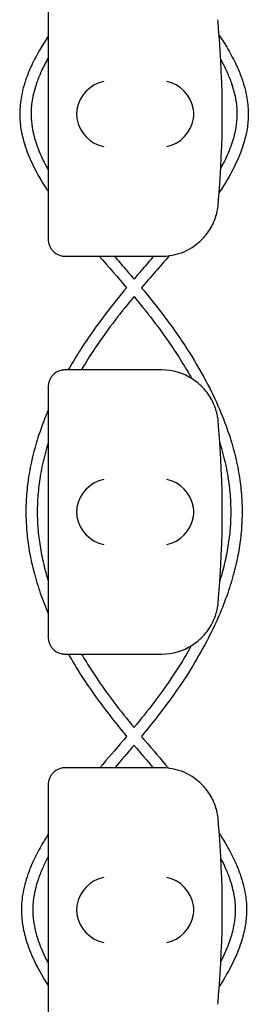
# Model space of a CAD drawing. Units: millimetres. Extents: x -0.04 to 8.12, y -8.5 to 0.08.
# Drawn here: x 1.02 to 1.06, y -6.92 to -6.75 of the extents above; entities that cross this region are included whole.
import ezdxf

# ---------------------------------------------------------------- set-up
doc = ezdxf.new("R2010")
doc.units = ezdxf.units.MM
doc.layers.add('SPIELGERÄTE', color=7, linetype='Continuous')

# ---------------------------------------------------------------- blocks, each defined once
blk = doc.blocks.new('2.808')
at = {"layer": 'SPIELGERÄTE'}
for p, q in [((0.9585000000000066, 1.234887149580132), (0.9585000000000066, 1.195112850419875)), ((0.9585000000000066, 1.195112850419875), (0.9585000000000066, 1.192999999999998)), ((0.9615000000000067, 1.189999999999998), (0.9634477328351296, 1.189999999999998)), ((0.9634477328351296, 1.189999999999998), (0.9785000000000081, 1.189999999999998)), ((0.9634477328351296, 1.170000000000002), (0.9615000000000067, 1.170000000000002)), ((0.9785000000000081, 1.170000000000002), (0.9634477328351296, 1.170000000000002)), ((0.9585000000000066, 1.167000000000002), (0.9585000000000066, 1.164887149580125)), ((0.9585000000000066, 1.164887149580125), (0.9585000000000066, 1.125112850419882)), ((0.9585000000000066, 1.125112850419882), (0.9585000000000066, 1.123000000000005)), ((0.9615000000000067, 1.120000000000005), (0.9634477328351296, 1.120000000000005)), ((0.9634477328351296, 1.120000000000005), (0.9785000000000081, 1.120000000000005)), ((0.9634477328351296, 1.100000000000009), (0.9615000000000067, 1.100000000000009)), ((0.9785000000000081, 1.100000000000009), (0.9634477328351296, 1.100000000000009)), ((0.9585000000000066, 1.097000000000008), (0.9585000000000066, 1.094887149580131)), ((0.9585000000000066, 1.094887149580131), (0.9585000000000066, 1.055112850419889))]:
    blk.add_line(p, q, dxfattribs=at)
for centre, radius, start, end in [((0.9785000000000081, 1.230000000000004), 0.01000000000000002, 0, 9.221070509162622), ((0.8199887717005595, 1.215000000000003), 0.1691775223337549, 354.9132323329982, 5.086767667001742), ((0.9785000000000081, 1.200000000000003), 0.009999999999999998, 350.7789294908374, 359.9999999999918), ((0.9785000000000081, 1.200000000000003), 0.009999999999999997, 270, 302.4103783361954), ((0.9785000000000081, 1.160000000000011), 0.01000000000000002, 57.58962166380456, 90), ((0.9785000000000081, 1.160000000000011), 0.01000000000000002, 0, 9.221070509162622), ((0.8199887717005595, 1.14500000000001), 0.1691775223337549, 354.9132323329982, 5.086767667001742), ((0.9785000000000081, 1.13000000000001), 0.009999999999999998, 350.7789294908374, 359.9999999999918), ((0.9785000000000081, 1.13000000000001), 0.009999999999999997, 270, 302.4103783361954), ((0.9785000000000081, 1.090000000000003), 0.01000000000000002, 57.58962166380456, 90), ((0.9785000000000081, 1.090000000000003), 0.01000000000000002, 0, 9.221070509162622), ((0.8199887717005595, 1.075000000000003), 0.1691775223337549, 354.9132323329982, 5.086767667001742), ((0.9785000000000081, 1.060000000000002), 0.009999999999999998, 350.7789294908374, 359.9999999999918)]:
    blk.add_arc(centre, radius, start, end, dxfattribs=at)
for centre, major_axis, ratio, start_param, end_param in [((0.9682836571798674, 1.215804501844119), (0.0032686551253716, 0.004190223677295667), 0.8345963425120287, 0.7516396413483053, 2.147903042943765), ((0.9793840951676316, 1.215804501844119), (0.003264873375121064, -0.004192406670255134), 0.83453515080358, 0.994490318249402, 2.390753719844867), ((0.9685048920955381, 1.214922866940569), (-0.001236901085587809, 0.004929127782430506), 0.9838741251960413, 1.154213432297717, 1.313553526042543), ((0.9685048920955381, 1.215077133059438), (-0.001236901085587811, -0.004929127782430506), 0.9838741251960413, 4.969631781137128, 5.128971874881842), ((0.9682836571798674, 1.214195498155888), (-0.003268655125371606, 0.00419022367729564), 0.8345963425120368, 0.9936896106460201, 2.389953012241489), ((0.9793840951676316, 1.214195498155888), (-0.003264873375121062, -0.004192406670255147), 0.8345351508035757, 0.7508389337449274, 2.147102335340387), ((0.979161334251694, 1.214922866940569), (0.001244938783360645, 0.004927172612614597), 0.9838612197335991, 4.971233196343806, 5.130573290088602), ((0.979161334251694, 1.215077133059438), (0.001244938783360621, -0.004927172612614602), 0.9838612197335989, 1.152612017091017, 1.311952110835701), ((0.9682836571798674, 1.145804501844111), (0.0032686551253716, 0.004190223677295667), 0.8345963425120287, 0.7516396413483053, 2.147903042943765), ((0.9793840951676316, 1.145804501844111), (0.003264873375121064, -0.004192406670255134), 0.83453515080358, 0.994490318249402, 2.390753719844867), ((0.9685048920955381, 1.144922866940576), (-0.001236901085587809, 0.004929127782430506), 0.9838741251960413, 1.154213432297717, 1.313553526042543), ((0.9685048920955381, 1.145077133059431), (-0.001236901085587811, -0.004929127782430506), 0.9838741251960413, 4.969631781137128, 5.128971874881842), ((0.979161334251694, 1.144922866940576), (0.001244938783360645, 0.004927172612614597), 0.9838612197335991, 4.971233196343806, 5.130573290088602), ((0.979161334251694, 1.145077133059431), (0.001244938783360621, -0.004927172612614602), 0.9838612197335989, 1.152612017091017, 1.311952110835701), ((0.9682836571798674, 1.144195498155895), (-0.003268655125371606, 0.00419022367729564), 0.8345963425120368, 0.9936896106460201, 2.389953012241489), ((0.9793840951676316, 1.144195498155895), (-0.003264873375121062, -0.004192406670255147), 0.8345351508035757, 0.7508389337449274, 2.147102335340387), ((0.9682836571798674, 1.075804501844118), (0.0032686551253716, 0.004190223677295667), 0.8345963425120287, 0.7516396413483053, 2.147903042943765), ((0.9793840951676316, 1.075804501844118), (0.003264873375121064, -0.004192406670255134), 0.83453515080358, 0.994490318249402, 2.390753719844867), ((0.9685048920955381, 1.074922866940568), (-0.001236901085587809, 0.004929127782430506), 0.9838741251960413, 1.154213432297717, 1.313553526042543), ((0.979161334251694, 1.074922866940568), (0.001244938783360645, 0.004927172612614597), 0.9838612197335991, 4.971233196343806, 5.130573290088602), ((0.9685048920955381, 1.075077133059438), (-0.001236901085587811, -0.004929127782430506), 0.9838741251960413, 4.969631781137128, 5.128971874881842), ((0.9682836571798674, 1.074195498155888), (-0.003268655125371606, 0.00419022367729564), 0.8345963425120368, 0.9936896106460201, 2.389953012241489), ((0.9793840951676316, 1.074195498155888), (-0.003264873375121062, -0.004192406670255147), 0.8345351508035757, 0.7508389337449274, 2.147102335340387), ((0.979161334251694, 1.075077133059438), (0.001244938783360621, -0.004927172612614602), 0.9838612197335989, 1.152612017091017, 1.311952110835701)]:
    blk.add_ellipse(centre, major_axis=major_axis, ratio=ratio, start_param=start_param, end_param=end_param, dxfattribs=at)
for points, knots in [([(0.9585000000000066, 1.228703841126489), (0.9579985429547777, 1.227947377087844), (0.9575245149728062, 1.227190406474449), (0.9565336975552612, 1.225491064472422), (0.9560342399524189, 1.224548014164341), (0.9552558783114051, 1.222877190729193), (0.9549527272148681, 1.222150786004406), (0.9542491464509908, 1.220210812968148), (0.9539168662402375, 1.218992498506253), (0.9535563201166071, 1.216817831393911), (0.9534763521460008, 1.215864378821607), (0.9534904115672675, 1.214066791438526), (0.9535643725344756, 1.213227535672686), (0.9538499059887842, 1.21145061317101), (0.9540776631661403, 1.210513956690647), (0.9547273493104853, 1.20845495581132), (0.955179860913077, 1.207334695576449), (0.956419503468348, 1.20473915505427), (0.9572676176263684, 1.203267216490872), (0.9583136470673139, 1.20165631698724), (0.958406347120959, 1.201515091811856), (0.9585000000000095, 1.201373883697613)], [73.76019680462892, 73.76019680462892, 73.76019680462892, 73.76019680462892, 74.02973494123667, 74.02973494123667, 74.36435599575846, 74.36435599575846, 74.62050395211014, 74.62050395211014, 75.04603878101102, 75.04603878101102, 75.37510745170235, 75.37510745170235, 75.664965492678, 75.664965492678, 75.99156387130121, 75.99156387130121, 76.38649213611923, 76.38649213611923, 76.91037163557337, 76.91037163557337, 76.9607209712296, 76.9607209712296, 76.9607209712296, 76.9607209712296]), ([(0.9885923900748139, 1.228923143829533), (0.9891480756313455, 1.228093674939899), (0.9896713041507639, 1.227263673910045), (0.990704840839203, 1.225491064472422), (0.9912042984420453, 1.224548014164341), (0.991982660083059, 1.222877190729193), (0.992285811179596, 1.222150786004406), (0.9929893919434734, 1.220210812968148), (0.9933216721542266, 1.218992498506253), (0.9936822182778542, 1.216817831393911), (0.9937621862484605, 1.215864378821607), (0.9937481268271966, 1.214066791438526), (0.9936741658599886, 1.213227535672686), (0.99338863240568, 1.21145061317101), (0.9931608752283239, 1.210513956690647), (0.9925111890839788, 1.20845495581132), (0.9920586774813842, 1.207334695576449), (0.9908190349261135, 1.20473915505427), (0.9899709207680958, 1.203267216490872), (0.9888797906349283, 1.201586861310489), (0.9887407861099378, 1.201376206387636), (0.9885996937163668, 1.201165584943084)], [73.73414837260628, 73.73414837260628, 73.73414837260628, 73.73414837260628, 74.02973494123661, 74.02973494123661, 74.36435599575842, 74.36435599575842, 74.62050395211011, 74.62050395211011, 75.046038781011, 75.046038781011, 75.37510745170233, 75.37510745170233, 75.66496549267798, 75.66496549267798, 75.9915638713012, 75.9915638713012, 76.38649213611922, 76.38649213611922, 76.91037163557336, 76.91037163557336, 76.98547946935955, 76.98547946935955, 76.98547946935955, 76.98547946935955]), ([(0.9585000000000066, 1.224882585855937), (0.9580699613472292, 1.224115981530062), (0.9576789430909685, 1.223353642831725), (0.9570271346646564, 1.221930727156192), (0.9567562655336133, 1.221269101518786), (0.9561319479666139, 1.219513698430447), (0.9558443387100313, 1.218426806422812), (0.955537991607821, 1.216511471332495), (0.9554735908949028, 1.215679963309611), (0.95549428413197, 1.214112380105419), (0.9555630344191115, 1.213372114478474), (0.9558263040002204, 1.211786502729836), (0.9560360082480741, 1.210939949073165), (0.9566418789208626, 1.209052814360859), (0.9570682754154007, 1.208009306458251), (0.9578599665580214, 1.206371717896644), (0.9581684161296125, 1.205783717390133), (0.9585000000000095, 1.205193179244773)], [74.09739625434231, 74.09739625434231, 74.09739625434231, 74.09739625434231, 74.3847159655382, 74.3847159655382, 74.6369496929822, 74.6369496929822, 75.0577236268155, 75.0577236268155, 75.38486688337535, 75.38486688337535, 75.67562425405447, 75.67562425405447, 76.00398252134521, 76.00398252134521, 76.4021329368659, 76.4021329368659, 76.62360329500063, 76.62360329500063, 76.62360329500063, 76.62360329500063]), ([(0.9888935024974159, 1.224603435709682), (0.9892629166895177, 1.223930859478614), (0.9896017543579718, 1.223261608459268), (0.9902114037298049, 1.221930727156206), (0.9904822728608509, 1.221269101518786), (0.9911065904278502, 1.219513698430447), (0.9913941996844329, 1.218426806422812), (0.9917005467866431, 1.216511471332495), (0.9917649474995613, 1.215679963309611), (0.9917442542624941, 1.214112380105419), (0.9916755039753526, 1.213372114478474), (0.9914122343942438, 1.211786502729836), (0.9912025301463872, 1.210939949073165), (0.9905966594735987, 1.209052814360859), (0.9901702629790634, 1.208009306458251), (0.9894245328293552, 1.206466786784262), (0.9891696479703627, 1.205974654765555), (0.9888982666758352, 1.205480726383513)], [74.1322946414962, 74.1322946414962, 74.1322946414962, 74.1322946414962, 74.38471596553815, 74.38471596553815, 74.63694969298216, 74.63694969298216, 75.05772362681547, 75.05772362681547, 75.38486688337534, 75.38486688337534, 75.67562425405444, 75.67562425405444, 76.00398252134518, 76.00398252134518, 76.40213293686587, 76.40213293686587, 76.5876317090478, 76.5876317090478, 76.5876317090478, 76.5876317090478]), ([(0.9838597972448782, 1.191557691459451), (0.9841986268697411, 1.19177280538014), (0.9845552918489944, 1.192028350919614), (0.9853251543123123, 1.19267131410497), (0.9858033139376006, 1.193127181408727), (0.9865174972516797, 1.194011397900439), (0.9867540125996612, 1.194338114248609), (0.9872104706568365, 1.195069137862333), (0.9874289720096898, 1.195466924942934), (0.9877095813302048, 1.196099782778546), (0.9877835855922628, 1.1962774906943), (0.9879283644969037, 1.196661140892914), (0.9879990144752242, 1.196866713195305), (0.9881063617960308, 1.19721804251013), (0.9881497552919485, 1.197372618233743), (0.988221694296584, 1.197652752047432), (0.9882506223834724, 1.197778413667237), (0.9883085622224399, 1.198045046391556), (0.9883275740348154, 1.198148863115364), (0.9883546246721693, 1.198299847147766), (0.9883633698218517, 1.198351949416363), (0.9883707740205636, 1.198397558040028)], [11.03280997753113, 11.03280997753113, 11.03280997753113, 11.03280997753113, 11.39130054181203, 11.39130054181203, 11.81056825728649, 11.81056825728649, 12.02020211502371, 12.02020211502371, 12.22983597276094, 12.22983597276094, 12.2967888124638, 12.2967888124638, 12.36374165216665, 12.36374165216665, 12.40817286735092, 12.40817286735092, 12.45260408253518, 12.45260408253518, 12.52890760573337, 12.52890760573337, 12.58415378118633, 12.58415378118633, 12.58415378118633, 12.58415378118633]), ([(0.9585000000000066, 1.192999999999998), (0.9585000000000066, 1.192942800153631), (0.9585015929914762, 1.192881816905611), (0.9585149820783359, 1.192664495474602), (0.9585307453105429, 1.192495451453809), (0.958625141065889, 1.19213617290454), (0.9586638293453349, 1.192011253469786), (0.9587462494435186, 1.191807427694428), (0.958777832467115, 1.191736662822819), (0.9588478151163231, 1.191595690986787), (0.9588862166826517, 1.191525489160654), (0.9590169579148295, 1.191307150938741), (0.9591219209890569, 1.191163603342872), (0.959339282134684, 1.190912199552514), (0.9594516279807692, 1.190804047268003), (0.9599602931070479, 1.190370444846849), (0.9604165069394639, 1.190178876348298), (0.960874141900854, 1.190064038753178), (0.9609956577750922, 1.190041037321919), (0.9611710052365481, 1.190017077450577), (0.9612612539897156, 1.190008614852687), (0.9613884356582076, 1.190001588950224), (0.9614441612802211, 1.189999999999998), (0.9615000000000067, 1.189999999999998)], [2.148111126141345, 2.148111126141345, 2.148111126141345, 2.148111126141345, 2.200314410606405, 2.200314410606405, 2.319177961031506, 2.319177961031506, 2.365973592627642, 2.365973592627642, 2.38937140842571, 2.38937140842571, 2.412769224223778, 2.412769224223778, 2.465954138104402, 2.465954138104402, 2.519139051985026, 2.519139051985026, 2.730650070314742, 2.730650070314742, 2.793096981823252, 2.793096981823252, 2.842168061570727, 2.842168061570727, 2.878275240045814, 2.878275240045814, 2.878275240045814, 2.878275240045814]), ([(0.9701524760734401, 1.189999999999998), (0.970803810892221, 1.189250154498055), (0.9714588224665419, 1.188496651455225), (0.972616233822805, 1.187157255707206), (0.9731188716945383, 1.186572868075984), (0.9736192691972321, 1.185986037969883)], [78.4624652284144, 78.4624652284144, 78.4624652284144, 78.4624652284144, 78.72624581535564, 78.72624581535564, 78.92896369338051, 78.92896369338051, 78.92896369338051, 78.92896369338051]), ([(0.977086062321024, 1.189999999999998), (0.9764347275022431, 1.189250154498055), (0.9757797159279222, 1.188496651455225), (0.9746223045716591, 1.187157255707206), (0.9741196666999259, 1.186572868075984), (0.9736192691972321, 1.185986037969883)], [78.46246522841442, 78.46246522841442, 78.46246522841442, 78.46246522841442, 78.72624581535551, 78.72624581535551, 78.92896369338051, 78.92896369338051, 78.92896369338051, 78.92896369338051]), ([(0.9723105519501558, 1.184438017109457), (0.9710593575303137, 1.182943699612878), (0.9698332396467066, 1.181433261429547), (0.9669506205848506, 1.177668464529489), (0.9653549015918146, 1.175399095032915), (0.9632459287605344, 1.172073576881644), (0.9626214233571488, 1.171039304161994), (0.9620268792686404, 1.170000000000002)], [79.10656130800058, 79.10656130800058, 79.10656130800058, 79.10656130800058, 79.6189681532947, 79.6189681532947, 80.36902876923838, 80.36902876923838, 80.70500359979155, 80.70500359979155, 80.70500359979155, 80.70500359979155]), ([(0.9749279864443083, 1.184438017109457), (0.9761791808641476, 1.182943699612878), (0.9774052987477546, 1.181433261429547), (0.9802879178096136, 1.177668464529503), (0.9818836368026467, 1.175399095032915), (0.9845385393800683, 1.171212731614602), (0.9856426905428124, 1.169304573034779), (0.987486899432767, 1.165747098809987), (0.9882567530605655, 1.164102148435674), (0.9895390051981139, 1.161004781378338), (0.9900717350093886, 1.159554640010015), (0.9909474424209408, 1.156799197447071), (0.9913046730673558, 1.155495112625772), (0.9918732953989207, 1.152996626148251), (0.9920948855700089, 1.151802868254478), (0.9924210100681479, 1.149498369545526), (0.9925329231910156, 1.148387948403411), (0.9926584076191887, 1.146229259069088), (0.9926770929623387, 1.145180747784877), (0.9926282135213769, 1.14310729807633), (0.9925630032861534, 1.1420824750072), (0.9923488002432663, 1.139982233954612), (0.9921956109929113, 1.138906969535199), (0.9917939792400916, 1.136689556365468), (0.99153988515435, 1.13554771115821), (0.9909190435558715, 1.133177554806281), (0.9905448021050405, 1.131949783373386), (0.9896583227286981, 1.129383624859329), (0.9891361736321329, 1.128046153890793), (0.9879174804623376, 1.125230145418953), (0.9872077641537658, 1.123753143004649), (0.9855617014546085, 1.12061893381923), (0.9846076932652039, 1.118964324693323), (0.9823976339496086, 1.115423793661037), (0.98111767608699, 1.113542388924344), (0.9782347016075021, 1.109602128133346), (0.9766021621566636, 1.107549777204483), (0.9749233587245585, 1.105527901357718)], [79.10656130800061, 79.10656130800061, 79.10656130800061, 79.10656130800061, 79.61896815329455, 79.61896815329455, 80.36902876923826, 80.36902876923826, 80.98613527053237, 80.98613527053237, 81.51016013551344, 81.51016013551344, 81.9671740124021, 81.9671740124021, 82.37497634494366, 82.37497634494366, 82.74623143041735, 82.74623143041735, 83.09031186480787, 83.09031186480787, 83.41442889841221, 83.41442889841221, 83.73168861343389, 83.73168861343389, 84.06551887680814, 84.06551887680814, 84.42153338057605, 84.42153338057605, 84.8065746476938, 84.8065746476938, 85.22925135952596, 85.22925135952596, 85.70071925165048, 85.70071925165048, 86.23585835643249, 86.23585835643249, 86.85511377201757, 86.85511377201757, 87.54710665268668, 87.54710665268668, 87.54710665268668, 87.54710665268668]), ([(0.9736192691972321, 1.182885448329287), (0.9732459772560531, 1.182438005344636), (0.9728756346281926, 1.181989687075827), (0.971298511605724, 1.180056726734605), (0.9701330088248454, 1.178563533979926), (0.9674822125065503, 1.174952300407838), (0.9660495818331725, 1.172824040081949), (0.9646110692032637, 1.170452609289754), (0.9644754198843486, 1.170226396139142), (0.9643412484533571, 1.170000000000002)], [79.13760273725461, 79.13760273725461, 79.13760273725461, 79.13760273725461, 79.29256459077963, 79.29256459077963, 79.80435779852094, 79.80435779852094, 80.51959954971917, 80.51959954971917, 80.59495167749466, 80.59495167749466, 80.59495167749466, 80.59495167749466]), ([(0.9736192691972321, 1.182885448329287), (0.973992561138411, 1.182438005344636), (0.9743629037662687, 1.181989687075827), (0.9759400267887401, 1.180056726734605), (0.9771055295696187, 1.178563533979926), (0.9797563258879138, 1.174952300407838), (0.9811889565612888, 1.172824040081949), (0.9829288125210156, 1.169955835861074), (0.9833523671710338, 1.169231094341598), (0.9837603265167361, 1.168504643727843)], [79.13760273725461, 79.13760273725461, 79.13760273725461, 79.13760273725461, 79.29256459077975, 79.29256459077975, 79.80435779852098, 79.80435779852098, 80.5195995497192, 80.5195995497192, 80.76056731900557, 80.76056731900557, 80.76056731900557, 80.76056731900557]), ([(0.9615000000000067, 1.170000000000002), (0.9614441612802211, 1.170000000000002), (0.9613884356582076, 1.169998411049775), (0.9612612539897156, 1.169991385147327), (0.9611710052365481, 1.169982922549437), (0.9609956577750922, 1.169958962678095), (0.960874141900854, 1.169935961246821), (0.9604165069394639, 1.169821123651715), (0.9599602931070479, 1.169629555153165), (0.9594516279807692, 1.169195952732011), (0.959339282134684, 1.169087800447485), (0.9591219209890569, 1.168836396657142), (0.9590169579148295, 1.168692849061259), (0.9588862166826517, 1.16847451083936), (0.9588478151163231, 1.168404309013212), (0.958777832467115, 1.168263337177194), (0.9587462494435186, 1.168192572305585), (0.9586638293453349, 1.167988746530213), (0.958625141065889, 1.167863827095474), (0.9585307453105429, 1.167504548546205), (0.9585149820783359, 1.167335504525411), (0.9585015929914762, 1.167118183094388), (0.9585000000000066, 1.167057199846383), (0.9585000000000066, 1.167000000000002)], [2.02033749679064, 2.02033749679064, 2.02033749679064, 2.02033749679064, 2.056444675265805, 2.056444675265805, 2.105515755013248, 2.105515755013248, 2.167962666521695, 2.167962666521695, 2.379473684851436, 2.379473684851436, 2.43265859873206, 2.43265859873206, 2.485843512612684, 2.485843512612684, 2.509241328410752, 2.509241328410752, 2.53263914420882, 2.53263914420882, 2.579434775804956, 2.579434775804956, 2.698298326230059, 2.698298326230059, 2.750501610695131, 2.750501610695131, 2.750501610695131, 2.750501610695131]), ([(0.9883707740205636, 1.161602441959971), (0.9883633698218517, 1.161648050583651), (0.9883546246721693, 1.161700152852234), (0.9883275740348154, 1.16185113688465), (0.9883085622224399, 1.161954953608458), (0.9882506223834724, 1.162221586332777), (0.988221694296584, 1.162347247952567), (0.9881497552919485, 1.162627381766271), (0.9881063617960308, 1.162781957489884), (0.9879990144752242, 1.163133286804694), (0.9879283644969037, 1.1633388591071), (0.9877835855922628, 1.1637225093057), (0.9877095813302048, 1.163900217221453), (0.9874289720096898, 1.164533075057065), (0.9872104706568365, 1.164930862137666), (0.9867540125996612, 1.165661885751405), (0.9865174972516797, 1.165988602099574), (0.9858033139376006, 1.166872818591287), (0.9853251543123123, 1.167328685895029), (0.9845552918489944, 1.1679716490804), (0.9841986268697411, 1.16822719461986), (0.9838597972448782, 1.168442308540548)], [0.4788784869343345, 0.4788784869343345, 0.4788784869343345, 0.4788784869343345, 0.5341246623872836, 0.5341246623872836, 0.610428185585467, 0.610428185585467, 0.6548594007697346, 0.6548594007697346, 0.6992906159540021, 0.6992906159540021, 0.7662434556568698, 0.7662434556568698, 0.8331962953597374, 0.8331962953597374, 1.042830153096951, 1.042830153096951, 1.252464010834164, 1.252464010834164, 1.671731726308591, 1.671731726308591, 2.030222290589474, 2.030222290589474, 2.030222290589474, 2.030222290589474]), ([(0.9585000000000066, 1.162932234191231), (0.9584314833070238, 1.162770808145851), (0.9583637696548608, 1.162609289621784), (0.9576995331963503, 1.161004781378338), (0.9571668033850729, 1.159554640010015), (0.9562910959735207, 1.156799197447071), (0.9559338653271083, 1.155495112625772), (0.9553652429955406, 1.152996626148251), (0.9551436528244552, 1.151802868254478), (0.9548175283263163, 1.149498369545526), (0.9547056152034485, 1.148387948403411), (0.9545801307752755, 1.146229259069088), (0.9545614454321225, 1.145180747784877), (0.9546103248730873, 1.14310729807633), (0.9546755351083107, 1.1420824750072), (0.9548897381511978, 1.139982233954612), (0.9550429274015528, 1.138906969535199), (0.9554445591543725, 1.136689556365468), (0.9556986532401113, 1.13554771115821), (0.95631949483859, 1.133177554806281), (0.9566937362894237, 1.131949783373386), (0.9575318410381386, 1.12952365853171), (0.9579940989964542, 1.128325155100399), (0.9585000000000095, 1.127131628876711)], [81.4589731052032, 81.4589731052032, 81.4589731052032, 81.4589731052032, 81.51016013551352, 81.51016013551352, 81.96717401240215, 81.96717401240215, 82.37497634494369, 82.37497634494369, 82.74623143041738, 82.74623143041738, 83.09031186480792, 83.09031186480792, 83.41442889841225, 83.41442889841225, 83.73168861343393, 83.73168861343393, 84.0655188768082, 84.0655188768082, 84.42153338057611, 84.42153338057611, 84.80657464769385, 84.80657464769385, 85.18517469231499, 85.18517469231499, 85.18517469231499, 85.18517469231499]), ([(0.9585000000000095, 1.15714179018498), (0.9584445377434407, 1.156962613716857), (0.9583902031102185, 1.156783406111586), (0.9579746950233499, 1.155383454788122), (0.957665130007473, 1.154161440539667), (0.9571791775987919, 1.151821400914869), (0.9569936441396494, 1.150703444293697), (0.956729702046843, 1.148545820163264), (0.9566447309267943, 1.14750612195121), (0.9565651429346502, 1.145484699607607), (0.9565662357716718, 1.144503198228861), (0.9566479269806878, 1.142538198623868), (0.9567281803629726, 1.141554980563768), (0.9569708686513707, 1.139533776865363), (0.9571376143432417, 1.138495776334238), (0.9575661405061595, 1.136347852506034), (0.9578337462330127, 1.135237968948701), (0.958257772859352, 1.133728161080384), (0.9583760765722305, 1.13332744088305), (0.9585000000000066, 1.132926872497748)], [82.0053822142076, 82.0053822142076, 82.0053822142076, 82.0053822142076, 82.06389373831973, 82.06389373831973, 82.46239673402754, 82.46239673402754, 82.8267281979547, 82.8267281979547, 83.16568708856522, 83.16568708856522, 83.48610409833394, 83.48610409833394, 83.80672300081321, 83.80672300081321, 84.1451152778206, 84.1451152778206, 84.50713842004728, 84.50713842004728, 84.63799282810908, 84.63799282810908, 84.63799282810908, 84.63799282810908]), ([(0.9887274478937174, 1.157177570347557), (0.9887867620562474, 1.156986471456221), (0.9888447942020206, 1.156795336908857), (0.9892638433711143, 1.155383454788122), (0.9895734083869911, 1.154161440539667), (0.9900593607956694, 1.151821400914869), (0.9902448942548148, 1.150703444293697), (0.9905088363476211, 1.148545820163264), (0.9905938074676699, 1.14750612195121), (0.9906733954598139, 1.145484699607607), (0.9906723026227895, 1.144503198228861), (0.9905906114137764, 1.142538198623868), (0.9905103580314916, 1.141554980563768), (0.9902676697430934, 1.139533776865363), (0.9901009240512224, 1.138495776334238), (0.9896723978883017, 1.13634785250602), (0.9894047921614515, 1.135237968948701), (0.9889793539561909, 1.133723134950358), (0.9888594941023088, 1.133317391645065), (0.9887338741183811, 1.132911804394908)], [82.00148740194376, 82.00148740194376, 82.00148740194376, 82.00148740194376, 82.06389373831978, 82.06389373831978, 82.46239673402758, 82.46239673402758, 82.82672819795474, 82.82672819795474, 83.16568708856528, 83.16568708856528, 83.48610409833401, 83.48610409833401, 83.80672300081329, 83.80672300081329, 84.14511527782068, 84.14511527782068, 84.50713842004737, 84.50713842004737, 84.6396336108292, 84.6396336108292, 84.6396336108292, 84.6396336108292]), ([(0.9838597972448782, 1.121557691459458), (0.9841986268697411, 1.121772805380147), (0.9845552918489944, 1.122028350919607), (0.9853251543123123, 1.122671314104977), (0.9858033139376006, 1.123127181408719), (0.9865174972516797, 1.124011397900432), (0.9867540125996612, 1.124338114248602), (0.9872104706568365, 1.12506913786234), (0.9874289720096898, 1.125466924942941), (0.9877095813302048, 1.126099782778553), (0.9877835855922628, 1.126277490694306), (0.9879283644969037, 1.126661140892921), (0.9879990144752242, 1.126866713195312), (0.9881063617960308, 1.127218042510123), (0.9881497552919485, 1.127372618233736), (0.988221694296584, 1.127652752047439), (0.9882506223834724, 1.12777841366723), (0.9883085622224399, 1.128045046391549), (0.9883275740348154, 1.128148863115356), (0.9883546246721693, 1.128299847147773), (0.9883633698218517, 1.12835194941637), (0.9883707740205636, 1.128397558040035)], [11.03280997753113, 11.03280997753113, 11.03280997753113, 11.03280997753113, 11.39130054181203, 11.39130054181203, 11.81056825728649, 11.81056825728649, 12.02020211502371, 12.02020211502371, 12.22983597276094, 12.22983597276094, 12.2967888124638, 12.2967888124638, 12.36374165216665, 12.36374165216665, 12.40817286735092, 12.40817286735092, 12.45260408253518, 12.45260408253518, 12.52890760573337, 12.52890760573337, 12.58415378118633, 12.58415378118633, 12.58415378118633, 12.58415378118633]), ([(0.9585000000000066, 1.123000000000005), (0.9585000000000066, 1.122942800153623), (0.9585015929914762, 1.122881816905618), (0.9585149820783359, 1.122664495474595), (0.9585307453105429, 1.122495451453801), (0.958625141065889, 1.122136172904547), (0.9586638293453349, 1.122011253469793), (0.9587462494435186, 1.121807427694421), (0.958777832467115, 1.121736662822812), (0.9588478151163231, 1.121595690986794), (0.9588862166826517, 1.121525489160646), (0.9590169579148295, 1.121307150938748), (0.9591219209890569, 1.121163603342865), (0.959339282134684, 1.120912199552507), (0.9594516279807692, 1.120804047267995), (0.9599602931070479, 1.120370444846841), (0.9604165069394639, 1.120178876348291), (0.960874141900854, 1.120064038753185), (0.9609956577750922, 1.120041037321911), (0.9611710052365481, 1.120017077450569), (0.9612612539897156, 1.120008614852679), (0.9613884356582076, 1.120001588950231), (0.9614441612802211, 1.120000000000005), (0.9615000000000067, 1.120000000000005)], [2.148111126141345, 2.148111126141345, 2.148111126141345, 2.148111126141345, 2.200314410606405, 2.200314410606405, 2.319177961031506, 2.319177961031506, 2.365973592627642, 2.365973592627642, 2.38937140842571, 2.38937140842571, 2.412769224223778, 2.412769224223778, 2.465954138104402, 2.465954138104402, 2.519139051985026, 2.519139051985026, 2.730650070314742, 2.730650070314742, 2.793096981823252, 2.793096981823252, 2.842168061570727, 2.842168061570727, 2.878275240045814, 2.878275240045814, 2.878275240045814, 2.878275240045814]), ([(0.9837171531251216, 1.121468803526525), (0.9829106377983805, 1.120032572522845), (0.9820438901197577, 1.118602740794529), (0.9798801429403567, 1.115264046325819), (0.9785384468280256, 1.113361832307959), (0.9759949930131513, 1.110005342711986), (0.9748219424388793, 1.108542729751662), (0.9736191205200642, 1.107088668875079)], [85.89344376468254, 85.89344376468254, 85.89344376468254, 85.89344376468254, 86.36978577144689, 86.36978577144689, 87.01206825661994, 87.01206825661994, 87.51448984406127, 87.51448984406127, 87.51448984406127, 87.51448984406127]), ([(0.9620548263826663, 1.120000000000005), (0.9625667849192723, 1.119103957152305), (0.963100739638233, 1.118211550286233), (0.9648409044448585, 1.115423793661037), (0.9661208623074742, 1.113542388924344), (0.9690038367869591, 1.109602128133346), (0.9706363762377976, 1.107549777204483), (0.9723151796699057, 1.105527901357718)], [85.9461622777625, 85.9461622777625, 85.9461622777625, 85.9461622777625, 86.2358583564326, 86.2358583564326, 86.85511377201773, 86.85511377201773, 87.54710665268657, 87.54710665268657, 87.54710665268657, 87.54710665268657]), ([(0.9643683286581137, 1.120000000000005), (0.9649261343194808, 1.119057148999119), (0.9655092352015289, 1.118117328430955), (0.9673583954541045, 1.115264046325834), (0.9687000915664385, 1.113361832307973), (0.9712435453813129, 1.110005342711986), (0.9724165959555819, 1.108542729751662), (0.9736194178743973, 1.107088668875079)], [86.05608043709093, 86.05608043709093, 86.05608043709093, 86.05608043709093, 86.36978577144671, 86.36978577144671, 87.0120682566197, 87.0120682566197, 87.51448984406136, 87.51448984406136, 87.51448984406136, 87.51448984406136]), ([(0.9723151594895485, 1.105527925662045), (0.9721178807504629, 1.105293883493502), (0.9719200766450258, 1.10506004567452), (0.9703491010558083, 1.103208296423901), (0.9689578096758198, 1.101600418761407), (0.9675884128517367, 1.100000000000009)], [87.69462007809139, 87.69462007809139, 87.69462007809139, 87.69462007809139, 87.77581651617207, 87.77581651617207, 88.33814914342426, 88.33814914342426, 88.33814914342426, 88.33814914342426]), ([(0.9749233789049156, 1.105527925662045), (0.9751206576440012, 1.105293883493502), (0.9753184617494355, 1.10506004567452), (0.9769105628220813, 1.103183395274343), (0.9783235544414424, 1.101550933731147), (0.9797133310311921, 1.099926118466385)], [87.69462007809142, 87.69462007809142, 87.69462007809142, 87.69462007809142, 87.77581651617176, 87.77581651617176, 88.34680291417625, 88.34680291417625, 88.34680291417625, 88.34680291417625]), ([(0.9615000000000067, 1.100000000000009), (0.9614441612802211, 1.100000000000009), (0.9613884356582076, 1.099998411049782), (0.9612612539897156, 1.09999138514732), (0.9611710052365481, 1.09998292254943), (0.9609956577750922, 1.099958962678087), (0.960874141900854, 1.099935961246828), (0.9604165069394639, 1.099821123651708), (0.9599602931070479, 1.099629555153157), (0.9594516279807692, 1.099195952732003), (0.959339282134684, 1.099087800447492), (0.9591219209890569, 1.098836396657134), (0.9590169579148295, 1.098692849061266), (0.9588862166826517, 1.098474510839353), (0.9588478151163231, 1.098404309013219), (0.958777832467115, 1.098263337177187), (0.9587462494435186, 1.098192572305578), (0.9586638293453349, 1.09798874653022), (0.958625141065889, 1.097863827095466), (0.9585307453105429, 1.097504548546198), (0.9585149820783359, 1.097335504525404), (0.9585015929914762, 1.097118183094395), (0.9585000000000066, 1.097057199846375), (0.9585000000000066, 1.097000000000008)], [2.02033749679064, 2.02033749679064, 2.02033749679064, 2.02033749679064, 2.056444675265805, 2.056444675265805, 2.105515755013248, 2.105515755013248, 2.167962666521695, 2.167962666521695, 2.379473684851436, 2.379473684851436, 2.43265859873206, 2.43265859873206, 2.485843512612684, 2.485843512612684, 2.509241328410752, 2.509241328410752, 2.53263914420882, 2.53263914420882, 2.579434775804956, 2.579434775804956, 2.698298326230059, 2.698298326230059, 2.750501610695131, 2.750501610695131, 2.750501610695131, 2.750501610695131]), ([(0.9883707740205636, 1.091602441959978), (0.9883633698218517, 1.091648050583643), (0.9883546246721693, 1.091700152852241), (0.9883275740348154, 1.091851136884642), (0.9883085622224399, 1.09195495360845), (0.9882506223834724, 1.092221586332769), (0.988221694296584, 1.092347247952574), (0.9881497552919485, 1.092627381766263), (0.9881063617960308, 1.09278195748989), (0.9879990144752242, 1.093133286804701), (0.9879283644969037, 1.093338859107092), (0.9877835855922628, 1.093722509305707), (0.9877095813302048, 1.09390021722146), (0.9874289720096898, 1.094533075057072), (0.9872104706568365, 1.094930862137673), (0.9867540125996612, 1.095661885751397), (0.9865174972516797, 1.095988602099581), (0.9858033139376006, 1.096872818591279), (0.9853251543123123, 1.097328685895036), (0.9845552918489944, 1.097971649080392), (0.9841986268697411, 1.098227194619867), (0.9838597972448782, 1.098442308540555)], [0.4788784869343345, 0.4788784869343345, 0.4788784869343345, 0.4788784869343345, 0.5341246623872836, 0.5341246623872836, 0.610428185585467, 0.610428185585467, 0.6548594007697346, 0.6548594007697346, 0.6992906159540021, 0.6992906159540021, 0.7662434556568698, 0.7662434556568698, 0.8331962953597374, 0.8331962953597374, 1.042830153096951, 1.042830153096951, 1.252464010834164, 1.252464010834164, 1.671731726308591, 1.671731726308591, 2.030222290589474, 2.030222290589474, 2.030222290589474, 2.030222290589474]), ([(0.9585000000000066, 1.088305012565669), (0.9580639246703897, 1.087626153719896), (0.9576501804135205, 1.086946778799714), (0.9567280409269103, 1.085330366165152), (0.9562425254305424, 1.084392400744477), (0.9554855736686563, 1.082727530049411), (0.9551906033534863, 1.082001981552921), (0.9545066773593305, 1.080061151612071), (0.9541857687857431, 1.078841101246141), (0.9538436370107888, 1.076659608910518), (0.9537717330912245, 1.075700399503646), (0.9538011417569636, 1.073881943653632), (0.9538837056429175, 1.07302631682974), (0.9541904690957665, 1.071209963016358), (0.9544318916340757, 1.07025030496952), (0.9551174764550467, 1.06813331070434), (0.9555941696227053, 1.066978142787207), (0.9568256677881892, 1.064444898263304), (0.9576171470366717, 1.0630686897874), (0.9585000000000066, 1.061694513287208)], [89.71812569909594, 89.71812569909594, 89.71812569909594, 89.71812569909594, 89.95897482756733, 89.95897482756733, 90.29033407136593, 90.29033407136593, 90.54504357584845, 90.54504357584845, 90.96929218644489, 90.96929218644489, 91.29873580786084, 91.29873580786084, 91.59325593397843, 91.59325593397843, 91.92674273388381, 91.92674273388381, 92.33251540488044, 92.33251540488044, 92.820103947772, 92.820103947772, 92.820103947772, 92.820103947772]), ([(0.9886287873763593, 1.08847513175651), (0.9891053090416335, 1.087739652832667), (0.9895559339551967, 1.087003614675012), (0.9905104974675538, 1.085330366165152), (0.9909960129639217, 1.084392400744477), (0.991752964725805, 1.082727530049425), (0.9920479350409779, 1.082001981552921), (0.9927318610351337, 1.080061151612071), (0.993052769608721, 1.078841101246141), (0.9933949013836754, 1.076659608910518), (0.9934668053032396, 1.07570039950366), (0.9934373966374979, 1.073881943653632), (0.9933548327515467, 1.07302631682974), (0.9930480692986976, 1.071209963016358), (0.9928066467603913, 1.07025030496952), (0.9921210619394174, 1.06813331070434), (0.9916443687717589, 1.066978142787207), (0.9903851260337093, 1.064387826488058), (0.989555846776679, 1.062955086651655), (0.9886287462768764, 1.061524353897227)], [89.69800585902472, 89.69800585902472, 89.69800585902472, 89.69800585902472, 89.95897482756715, 89.95897482756715, 90.2903340713658, 90.2903340713658, 90.54504357584834, 90.54504357584834, 90.96929218644482, 90.96929218644482, 91.29873580786077, 91.29873580786077, 91.59325593397834, 91.59325593397834, 91.92674273388373, 91.92674273388373, 92.33251540488033, 92.33251540488033, 92.84023059165862, 92.84023059165862, 92.84023059165862, 92.84023059165862]), ([(0.9585000000000066, 1.084371152575159), (0.9581713766840352, 1.083755001295401), (0.9578683654537543, 1.083141609733147), (0.9572923595133318, 1.081862319790005), (0.9570249981673897, 1.081197018716438), (0.9564096335618957, 1.079430771051364), (0.9561275670717635, 1.078336630442152), (0.9558312843094967, 1.076406451305445), (0.9557716535408418, 1.075567872931757), (0.9558022296329085, 1.073976551049526), (0.9558769905987448, 1.073220566776541), (0.9561559762459921, 1.071597787288511), (0.9563762542215728, 1.070729702412095), (0.9570107552935554, 1.068789198842993), (0.9574569295653703, 1.067713686150825), (0.958150658976723, 1.066296312616302), (0.9583215538353813, 1.065962608756308), (0.9585000000000095, 1.065628091829069)], [90.07146747713975, 90.07146747713975, 90.07146747713975, 90.07146747713975, 90.30192919239958, 90.30192919239958, 90.55442743801807, 90.55442743801807, 90.97598382520435, 90.97598382520435, 91.30433864232026, 91.30433864232026, 91.59940011277705, 91.59940011277705, 91.93393599670347, 91.93393599670347, 92.34163478758154, 92.34163478758154, 92.4667692734495, 92.4667692734495, 92.4667692734495, 92.4667692734495]), ([(0.9889259483688704, 1.084014677050646), (0.9891830863386646, 1.083518319085158), (0.9894232262969467, 1.083023780002023), (0.9899461788811323, 1.081862319790005), (0.9902135402270744, 1.081197018716438), (0.9908289048325685, 1.079430771051364), (0.9911109713227007, 1.078336630442152), (0.9914072540849674, 1.076406451305445), (0.9914668848536223, 1.075567872931757), (0.9914363087615556, 1.073976551049526), (0.9913615477957194, 1.073220566776541), (0.991082562148472, 1.071597787288511), (0.9908622841728913, 1.070729702412095), (0.9902277831009088, 1.068789198842993), (0.9897816088290938, 1.067713686150825), (0.98914577583721, 1.066414602040609), (0.9890374379782316, 1.066199677040728), (0.9889258996808195, 1.065984410570039)], [90.11595078026929, 90.11595078026929, 90.11595078026929, 90.11595078026929, 90.30192919239963, 90.30192919239963, 90.5544274380181, 90.5544274380181, 90.97598382520437, 90.97598382520437, 91.30433864232026, 91.30433864232026, 91.59940011277705, 91.59940011277705, 91.93393599670347, 91.93393599670347, 92.34163478758154, 92.34163478758154, 92.4223007265022, 92.4223007265022, 92.4223007265022, 92.4223007265022])]:
    blk.add_open_spline(points, degree=3, knots=knots, dxfattribs=at)
for points in [[(0.967504432996583, 1.189999999999998), (0.9690991779901681, 1.188157940161034), (0.9707221050651356, 1.186305162139405), (0.9723105519501558, 1.184438017109457)], [(0.9798085295945669, 1.190085982131336), (0.9781898757411482, 1.188215596844188), (0.976541150295779, 1.186334215777578), (0.9749279864443083, 1.184438017109457)], [(0.9736192747560011, 1.103972200820891), (0.9724904195705819, 1.102636521386231), (0.9713509952995083, 1.101312873564538), (0.9702233683131112, 1.100000000000009)], [(0.9736192636384631, 1.103972200820891), (0.9747481188238822, 1.102636521386216), (0.9758875430949558, 1.101312873564538), (0.977015170081353, 1.100000000000009)]]:
    blk.add_open_spline(points, degree=3, dxfattribs=at)

msp = doc.modelspace()

# ---------------------------------------------------------------- block references
msp.add_blockref('2.808', (0.07000000000000739, -7.980000000000004))

doc.saveas('drawing.dxf')
